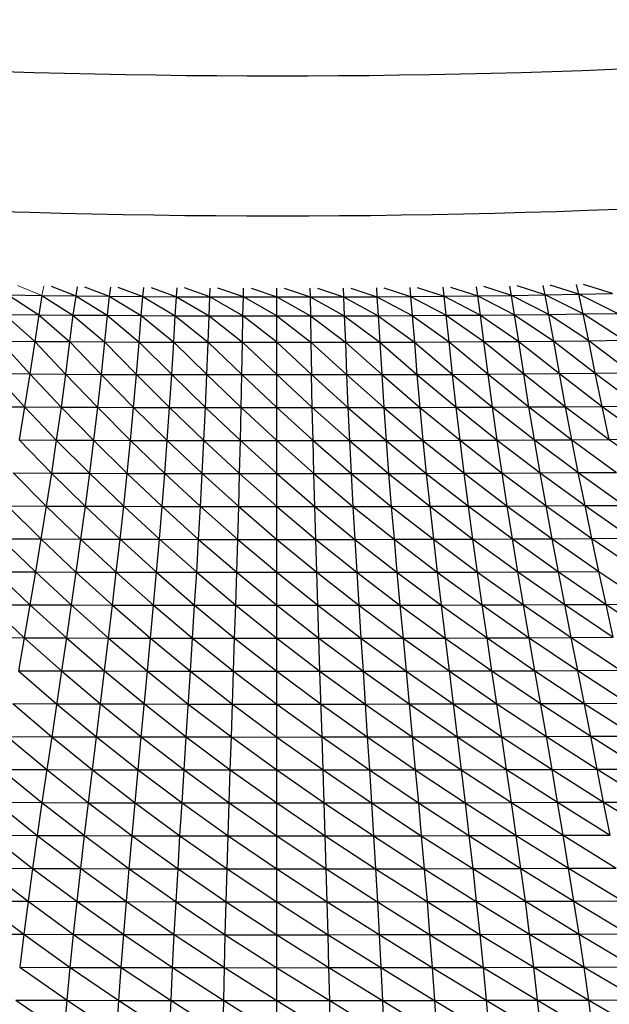
# Model space of a CAD drawing. Units: inches. Extents: x -133.8 to -67, y -67.9 to 0.
# Drawn here: x -104 to -95.8, y -61 to -47.4 of the extents above; entities that cross this region are included whole.
import ezdxf

# ---------------------------------------------------------------- set-up
doc = ezdxf.new("R2010")
doc.units = ezdxf.units.IN
doc.header["$MEASUREMENT"] = 0

msp = doc.modelspace()

# ---------------------------------------------------------------- linework, layer by layer
at = {"color": 5, "linetype": 'Continuous', "lineweight": 18}
for p in [(-103.989, -51.045), (-103.628, -51.053)]:
    msp.add_line(p, (-103.652, -51.182), dxfattribs=at)
at = {"color": 5, "linetype": 'Continuous', "lineweight": 25}
for p, q in [((-103.527, -51.055), (-103.187, -51.188)), ((-103.167, -51.062), (-103.187, -51.188)), ((-103.066, -51.063), (-102.723, -51.193)), ((-102.707, -51.068), (-102.723, -51.193)), ((-102.604, -51.069), (-102.259, -51.197)), ((-102.259, -51.197), (-102.247, -51.074)), ((-102.144, -51.075), (-101.796, -51.2)), ((-101.796, -51.2), (-101.787, -51.078)), ((-101.334, -51.202), (-101.684, -51.079)), ((-101.334, -51.202), (-101.328, -51.081)), ((-100.872, -51.203), (-101.224, -51.081)), ((-100.872, -51.203), (-100.869, -51.083)), ((-100.765, -51.083), (-100.411, -51.203)), ((-100.411, -62.658), (-100.411, -51.083)), ((-100.307, -51.083), (-99.95, -51.203)), ((-99.953, -51.083), (-99.95, -51.203)), ((-99.849, -51.083), (-99.489, -51.202)), ((-99.494, -51.081), (-99.489, -51.202)), ((-99.39, -51.081), (-99.027, -51.2)), ((-99.035, -51.078), (-99.027, -51.2)), ((-98.931, -51.077), (-98.563, -51.197)), ((-98.575, -51.074), (-98.563, -51.197)), ((-98.472, -51.073), (-98.1, -51.193)), ((-98.1, -51.193), (-98.115, -51.068)), ((-98.013, -51.067), (-97.635, -51.188)), ((-97.635, -51.188), (-97.655, -51.062)), ((-97.171, -51.182), (-97.554, -51.06)), ((-97.171, -51.182), (-97.194, -51.053)), ((-96.705, -51.175), (-97.094, -51.052)), ((-96.705, -51.175), (-96.734, -51.044)), ((-96.24, -51.167), (-96.635, -51.042)), ((-96.24, -51.167), (-96.273, -51.032)), ((-96.24, -51.167), (-95.774, -51.157)), ((-95.774, -51.157), (-96.175, -51.03)), ((-104.117, -51.175), (-103.696, -51.449)), ((-104.117, -51.175), (-103.652, -51.182)), ((-103.652, -51.182), (-103.696, -51.449)), ((-103.652, -51.182), (-103.224, -51.454)), ((-103.652, -51.182), (-103.187, -51.188)), ((-103.187, -51.188), (-103.224, -51.454)), ((-103.187, -51.188), (-102.752, -51.457)), ((-103.187, -51.188), (-102.723, -51.193)), ((-102.723, -51.193), (-102.752, -51.457)), ((-102.723, -51.193), (-102.282, -51.46)), ((-102.723, -51.193), (-102.259, -51.197)), ((-102.282, -51.46), (-102.259, -51.197)), ((-102.259, -51.197), (-101.812, -51.462)), ((-102.259, -51.197), (-101.796, -51.2)), ((-101.812, -51.462), (-101.796, -51.2)), ((-101.796, -51.2), (-101.344, -51.463)), ((-101.796, -51.2), (-101.334, -51.202)), ((-101.344, -51.463), (-101.334, -51.202)), ((-100.877, -51.464), (-101.334, -51.202)), ((-101.334, -51.202), (-100.872, -51.203)), ((-100.877, -51.464), (-100.872, -51.203)), ((-100.411, -51.464), (-100.872, -51.203)), ((-100.872, -51.203), (-100.411, -51.203)), ((-100.411, -51.203), (-99.945, -51.464)), ((-100.411, -51.203), (-99.95, -51.203)), ((-99.95, -51.203), (-99.489, -51.202)), ((-99.95, -51.203), (-99.945, -51.464)), ((-99.95, -51.203), (-99.478, -51.463)), ((-99.489, -51.202), (-99.027, -51.2)), ((-99.489, -51.202), (-99.478, -51.463)), ((-99.489, -51.202), (-99.01, -51.462)), ((-99.027, -51.2), (-98.563, -51.197)), ((-99.027, -51.2), (-99.01, -51.462)), ((-99.027, -51.2), (-98.541, -51.46)), ((-98.563, -51.197), (-98.1, -51.193)), ((-98.563, -51.197), (-98.541, -51.46)), ((-98.563, -51.197), (-98.07, -51.457)), ((-98.1, -51.193), (-97.635, -51.188)), ((-98.07, -51.457), (-98.1, -51.193)), ((-98.1, -51.193), (-97.599, -51.454)), ((-97.635, -51.188), (-97.171, -51.182)), ((-97.599, -51.454), (-97.635, -51.188)), ((-97.635, -51.188), (-97.127, -51.449)), ((-97.171, -51.182), (-96.705, -51.175)), ((-97.127, -51.449), (-97.171, -51.182)), ((-96.654, -51.444), (-97.171, -51.182)), ((-96.705, -51.175), (-96.24, -51.167)), ((-96.654, -51.444), (-96.705, -51.175)), ((-96.18, -51.437), (-96.705, -51.175)), ((-96.18, -51.437), (-96.24, -51.167)), ((-95.706, -51.43), (-96.24, -51.167)), ((-96.18, -51.437), (-95.706, -51.43)), ((-104.169, -51.444), (-103.753, -51.818)), ((-104.169, -51.444), (-103.696, -51.449)), ((-103.696, -51.449), (-103.753, -51.818)), ((-103.696, -51.449), (-103.271, -51.821)), ((-103.696, -51.449), (-103.224, -51.454)), ((-103.224, -51.454), (-103.271, -51.821)), ((-103.224, -51.454), (-102.791, -51.824)), ((-103.224, -51.454), (-102.752, -51.457)), ((-102.752, -51.457), (-102.791, -51.824)), ((-102.752, -51.457), (-102.312, -51.826)), ((-102.752, -51.457), (-102.282, -51.46)), ((-102.312, -51.826), (-102.282, -51.46)), ((-102.282, -51.46), (-101.834, -51.827)), ((-102.282, -51.46), (-101.812, -51.462)), ((-101.834, -51.827), (-101.812, -51.462)), ((-101.812, -51.462), (-101.358, -51.828)), ((-101.812, -51.462), (-101.344, -51.463)), ((-101.358, -51.828), (-101.344, -51.463)), ((-101.344, -51.463), (-100.884, -51.829)), ((-101.344, -51.463), (-100.877, -51.464)), ((-100.884, -51.829), (-100.877, -51.464)), ((-100.411, -51.829), (-100.877, -51.464)), ((-100.877, -51.464), (-100.411, -51.464)), ((-100.411, -51.464), (-99.939, -51.829)), ((-100.411, -51.464), (-99.945, -51.464)), ((-99.945, -51.464), (-99.478, -51.463)), ((-99.945, -51.464), (-99.939, -51.829)), ((-99.945, -51.464), (-99.464, -51.828)), ((-99.478, -51.463), (-99.01, -51.462)), ((-99.478, -51.463), (-99.464, -51.828)), ((-99.478, -51.463), (-98.988, -51.827)), ((-99.01, -51.462), (-98.541, -51.46)), ((-99.01, -51.462), (-98.988, -51.827)), ((-99.01, -51.462), (-98.511, -51.826)), ((-98.541, -51.46), (-98.07, -51.457)), ((-98.541, -51.46), (-98.511, -51.826)), ((-98.541, -51.46), (-98.032, -51.824)), ((-98.07, -51.457), (-97.599, -51.454)), ((-98.032, -51.824), (-98.07, -51.457)), ((-98.07, -51.457), (-97.551, -51.821)), ((-97.599, -51.454), (-97.127, -51.449)), ((-97.551, -51.821), (-97.599, -51.454)), ((-97.599, -51.454), (-97.07, -51.818)), ((-97.127, -51.449), (-96.654, -51.444)), ((-97.07, -51.818), (-97.127, -51.449)), ((-97.127, -51.449), (-96.587, -51.813)), ((-96.654, -51.444), (-96.18, -51.437)), ((-96.587, -51.813), (-96.654, -51.444)), ((-96.104, -51.808), (-96.654, -51.444)), ((-96.104, -51.808), (-96.18, -51.437)), ((-95.62, -51.802), (-96.18, -51.437)), ((-104.235, -51.813), (-103.82, -52.267)), ((-104.235, -51.813), (-103.753, -51.818)), ((-103.753, -51.818), (-103.82, -52.267)), ((-103.753, -51.818), (-103.328, -52.27)), ((-103.753, -51.818), (-103.271, -51.821)), ((-103.271, -51.821), (-103.328, -52.27)), ((-103.271, -51.821), (-102.837, -52.273)), ((-103.271, -51.821), (-102.791, -51.824)), ((-102.791, -51.824), (-102.837, -52.273)), ((-102.791, -51.824), (-102.348, -52.274)), ((-102.791, -51.824), (-102.312, -51.826)), ((-102.348, -52.274), (-102.312, -51.826)), ((-102.312, -51.826), (-101.86, -52.276)), ((-102.312, -51.826), (-101.834, -51.827)), ((-101.86, -52.276), (-101.834, -51.827)), ((-101.834, -51.827), (-101.375, -52.276)), ((-101.834, -51.827), (-101.358, -51.828)), ((-101.375, -52.276), (-101.358, -51.828)), ((-101.358, -51.828), (-100.892, -52.277)), ((-101.358, -51.828), (-100.884, -51.829)), ((-100.892, -52.277), (-100.884, -51.829)), ((-100.884, -51.829), (-100.411, -52.277)), ((-100.884, -51.829), (-100.411, -51.829)), ((-99.931, -52.277), (-100.411, -51.829)), ((-100.411, -51.829), (-99.939, -51.829)), ((-99.939, -51.829), (-99.464, -51.828)), ((-99.939, -51.829), (-99.931, -52.277)), ((-99.939, -51.829), (-99.447, -52.276)), ((-99.464, -51.828), (-98.988, -51.827)), ((-99.464, -51.828), (-99.447, -52.276)), ((-99.464, -51.828), (-98.962, -52.276)), ((-98.988, -51.827), (-98.511, -51.826)), ((-98.988, -51.827), (-98.962, -52.276)), ((-98.988, -51.827), (-98.475, -52.274)), ((-98.511, -51.826), (-98.032, -51.824)), ((-98.511, -51.826), (-98.475, -52.274)), ((-98.511, -51.826), (-97.985, -52.273)), ((-98.032, -51.824), (-97.551, -51.821)), ((-97.985, -52.273), (-98.032, -51.824)), ((-98.032, -51.824), (-97.494, -52.27)), ((-97.551, -51.821), (-97.07, -51.818)), ((-97.494, -52.27), (-97.551, -51.821)), ((-97.551, -51.821), (-97.002, -52.267)), ((-97.07, -51.818), (-96.587, -51.813)), ((-97.002, -52.267), (-97.07, -51.818)), ((-97.07, -51.818), (-96.508, -52.263)), ((-96.587, -51.813), (-96.104, -51.808)), ((-96.508, -52.263), (-96.587, -51.813)), ((-96.587, -51.813), (-96.013, -52.258)), ((-96.104, -51.808), (-95.62, -51.802)), ((-96.013, -52.258), (-96.104, -51.808)), ((-95.517, -52.252), (-96.104, -51.808)), ((-104.314, -52.263), (-103.893, -52.723)), ((-104.314, -52.263), (-103.82, -52.267)), ((-103.82, -52.267), (-103.893, -52.723)), ((-103.82, -52.267), (-103.389, -52.726)), ((-103.82, -52.267), (-103.328, -52.27)), ((-103.328, -52.27), (-103.389, -52.726)), ((-103.328, -52.27), (-102.887, -52.728)), ((-103.328, -52.27), (-102.837, -52.273)), ((-102.837, -52.273), (-102.887, -52.728)), ((-102.837, -52.273), (-102.387, -52.73)), ((-102.837, -52.273), (-102.348, -52.274)), ((-102.387, -52.73), (-102.348, -52.274)), ((-102.348, -52.274), (-101.89, -52.731)), ((-102.348, -52.274), (-101.86, -52.276)), ((-101.89, -52.731), (-101.86, -52.276)), ((-101.86, -52.276), (-101.394, -52.732)), ((-101.86, -52.276), (-101.375, -52.276)), ((-101.394, -52.732), (-101.375, -52.276)), ((-101.375, -52.276), (-100.901, -52.732)), ((-101.375, -52.276), (-100.892, -52.277)), ((-100.901, -52.732), (-100.892, -52.277)), ((-100.892, -52.277), (-100.411, -52.732)), ((-100.892, -52.277), (-100.411, -52.277)), ((-100.411, -52.277), (-99.921, -52.732)), ((-100.411, -52.277), (-99.931, -52.277)), ((-99.931, -52.277), (-99.447, -52.276)), ((-99.921, -52.732), (-99.931, -52.277)), ((-99.931, -52.277), (-99.428, -52.732)), ((-99.447, -52.276), (-99.428, -52.732)), ((-99.447, -52.276), (-98.933, -52.731)), ((-99.447, -52.276), (-98.962, -52.276)), ((-98.962, -52.276), (-98.475, -52.274)), ((-98.962, -52.276), (-98.933, -52.731)), ((-98.962, -52.276), (-98.435, -52.73)), ((-98.475, -52.274), (-97.985, -52.273)), ((-98.475, -52.274), (-98.435, -52.73)), ((-98.475, -52.274), (-97.935, -52.728)), ((-97.985, -52.273), (-97.494, -52.27)), ((-97.935, -52.728), (-97.985, -52.273)), ((-97.985, -52.273), (-97.433, -52.726)), ((-97.494, -52.27), (-97.002, -52.267)), ((-97.433, -52.726), (-97.494, -52.27)), ((-97.494, -52.27), (-96.93, -52.723)), ((-97.002, -52.267), (-96.508, -52.263)), ((-96.93, -52.723), (-97.002, -52.267)), ((-97.002, -52.267), (-96.425, -52.72)), ((-96.508, -52.263), (-96.013, -52.258)), ((-96.425, -52.72), (-96.508, -52.263)), ((-96.508, -52.263), (-95.918, -52.715)), ((-96.013, -52.258), (-95.517, -52.252)), ((-95.918, -52.715), (-96.013, -52.258)), ((-96.013, -52.258), (-95.411, -52.709)), ((-104.398, -52.72), (-103.893, -52.723)), ((-103.893, -52.723), (-103.969, -53.179)), ((-103.893, -52.723), (-103.454, -53.182)), ((-103.893, -52.723), (-103.389, -52.726)), ((-103.389, -52.726), (-103.454, -53.182)), ((-103.389, -52.726), (-102.941, -53.184)), ((-103.389, -52.726), (-102.887, -52.728)), ((-102.887, -52.728), (-102.941, -53.184)), ((-102.887, -52.728), (-102.43, -53.185)), ((-102.887, -52.728), (-102.387, -52.73)), ((-102.43, -53.185), (-102.387, -52.73)), ((-102.387, -52.73), (-101.922, -53.186)), ((-102.387, -52.73), (-101.89, -52.731)), ((-101.922, -53.186), (-101.89, -52.731)), ((-101.89, -52.731), (-101.416, -53.187)), ((-101.89, -52.731), (-101.394, -52.732)), ((-101.416, -53.187), (-101.394, -52.732)), ((-101.394, -52.732), (-100.912, -53.187)), ((-101.394, -52.732), (-100.901, -52.732)), ((-100.912, -53.187), (-100.901, -52.732)), ((-100.901, -52.732), (-100.411, -53.187)), ((-100.901, -52.732), (-100.411, -52.732)), ((-100.411, -52.732), (-99.91, -53.187)), ((-100.411, -52.732), (-99.921, -52.732)), ((-99.91, -53.187), (-99.921, -52.732)), ((-99.921, -52.732), (-99.407, -53.187)), ((-99.921, -52.732), (-99.428, -52.732)), ((-99.428, -52.732), (-98.933, -52.731)), ((-99.428, -52.732), (-99.407, -53.187)), ((-99.428, -52.732), (-98.901, -53.186)), ((-98.933, -52.731), (-98.435, -52.73)), ((-98.933, -52.731), (-98.901, -53.186)), ((-98.933, -52.731), (-98.392, -53.185)), ((-98.435, -52.73), (-97.935, -52.728)), ((-98.435, -52.73), (-98.392, -53.185)), ((-98.435, -52.73), (-97.881, -53.184)), ((-97.935, -52.728), (-97.433, -52.726)), ((-97.881, -53.184), (-97.935, -52.728)), ((-97.935, -52.728), (-97.368, -53.182)), ((-97.433, -52.726), (-96.93, -52.723)), ((-97.368, -53.182), (-97.433, -52.726)), ((-97.433, -52.726), (-96.854, -53.179)), ((-96.93, -52.723), (-96.425, -52.72)), ((-96.854, -53.179), (-96.93, -52.723)), ((-96.93, -52.723), (-96.338, -53.176)), ((-96.425, -52.72), (-95.918, -52.715)), ((-96.338, -53.176), (-96.425, -52.72)), ((-96.425, -52.72), (-95.82, -53.171)), ((-95.918, -52.715), (-95.411, -52.709)), ((-95.82, -53.171), (-95.918, -52.715)), ((-95.918, -52.715), (-95.301, -53.166)), ((-103.969, -53.179), (-103.522, -53.637)), ((-103.969, -53.179), (-103.454, -53.182)), ((-103.454, -53.182), (-103.522, -53.637)), ((-103.454, -53.182), (-102.998, -53.639)), ((-103.454, -53.182), (-102.941, -53.184)), ((-102.941, -53.184), (-102.998, -53.639)), ((-102.941, -53.184), (-102.476, -53.641)), ((-102.941, -53.184), (-102.43, -53.185)), ((-102.476, -53.641), (-102.43, -53.185)), ((-102.43, -53.185), (-101.956, -53.642)), ((-102.43, -53.185), (-101.922, -53.186)), ((-101.956, -53.642), (-101.922, -53.186)), ((-101.922, -53.186), (-101.439, -53.642)), ((-101.922, -53.186), (-101.416, -53.187)), ((-101.439, -53.642), (-101.416, -53.187)), ((-101.416, -53.187), (-100.924, -53.642)), ((-101.416, -53.187), (-100.912, -53.187)), ((-100.924, -53.642), (-100.912, -53.187)), ((-100.912, -53.187), (-100.411, -53.643)), ((-100.912, -53.187), (-100.411, -53.187)), ((-100.411, -53.187), (-99.899, -53.642)), ((-100.411, -53.187), (-99.91, -53.187)), ((-99.899, -53.642), (-99.91, -53.187)), ((-99.91, -53.187), (-99.384, -53.642)), ((-99.91, -53.187), (-99.407, -53.187)), ((-99.407, -53.187), (-98.901, -53.186)), ((-99.407, -53.187), (-99.384, -53.642)), ((-99.407, -53.187), (-98.866, -53.642)), ((-98.901, -53.186), (-98.392, -53.185)), ((-98.901, -53.186), (-98.866, -53.642)), ((-98.901, -53.186), (-98.346, -53.641)), ((-98.392, -53.185), (-97.881, -53.184)), ((-98.392, -53.185), (-98.346, -53.641)), ((-98.392, -53.185), (-97.824, -53.639)), ((-97.881, -53.184), (-97.368, -53.182)), ((-97.824, -53.639), (-97.881, -53.184)), ((-97.881, -53.184), (-97.3, -53.637)), ((-97.368, -53.182), (-96.854, -53.179)), ((-97.3, -53.637), (-97.368, -53.182)), ((-97.368, -53.182), (-96.775, -53.635)), ((-96.854, -53.179), (-96.338, -53.176)), ((-96.775, -53.635), (-96.854, -53.179)), ((-96.854, -53.179), (-96.248, -53.631)), ((-96.338, -53.176), (-95.82, -53.171)), ((-96.248, -53.631), (-96.338, -53.176)), ((-96.338, -53.176), (-95.719, -53.627)), ((-95.82, -53.171), (-95.301, -53.166)), ((-95.82, -53.171), (-95.19, -53.622)), ((-104.048, -53.635), (-103.593, -54.093)), ((-104.048, -53.635), (-103.522, -53.637)), ((-103.522, -53.637), (-103.593, -54.093)), ((-103.522, -53.637), (-103.058, -54.095)), ((-103.522, -53.637), (-102.998, -53.639)), ((-102.998, -53.639), (-103.058, -54.095)), ((-102.998, -53.639), (-102.524, -54.096)), ((-102.998, -53.639), (-102.476, -53.641)), ((-102.524, -54.096), (-102.476, -53.641)), ((-102.476, -53.641), (-101.993, -54.097)), ((-102.476, -53.641), (-101.956, -53.642)), ((-101.993, -54.097), (-101.956, -53.642)), ((-101.956, -53.642), (-101.463, -54.097)), ((-101.956, -53.642), (-101.439, -53.642)), ((-101.463, -54.097), (-101.439, -53.642)), ((-101.439, -53.642), (-100.936, -54.098)), ((-101.439, -53.642), (-100.924, -53.642)), ((-100.936, -54.098), (-100.924, -53.642)), ((-100.924, -53.642), (-100.411, -54.098)), ((-100.924, -53.642), (-100.411, -53.643)), ((-100.411, -53.643), (-99.899, -53.642)), ((-100.411, -53.643), (-99.886, -54.098)), ((-99.886, -54.098), (-99.899, -53.642)), ((-99.899, -53.642), (-99.359, -54.097)), ((-99.899, -53.642), (-99.384, -53.642)), ((-99.384, -53.642), (-99.359, -54.097)), ((-99.384, -53.642), (-98.83, -54.097)), ((-99.384, -53.642), (-98.866, -53.642)), ((-98.866, -53.642), (-98.346, -53.641)), ((-98.866, -53.642), (-98.83, -54.097)), ((-98.866, -53.642), (-98.298, -54.096)), ((-98.346, -53.641), (-97.824, -53.639)), ((-98.346, -53.641), (-98.298, -54.096)), ((-98.346, -53.641), (-97.765, -54.095)), ((-97.824, -53.639), (-97.3, -53.637)), ((-97.765, -54.095), (-97.824, -53.639)), ((-97.824, -53.639), (-97.23, -54.093)), ((-97.3, -53.637), (-96.775, -53.635)), ((-97.23, -54.093), (-97.3, -53.637)), ((-97.3, -53.637), (-96.693, -54.09)), ((-96.775, -53.635), (-96.248, -53.631)), ((-96.693, -54.09), (-96.775, -53.635)), ((-96.775, -53.635), (-96.155, -54.087)), ((-96.248, -53.631), (-95.719, -53.627)), ((-96.155, -54.087), (-96.248, -53.631)), ((-96.248, -53.631), (-95.616, -54.083)), ((-104.129, -54.09), (-103.666, -54.548)), ((-104.129, -54.09), (-103.593, -54.093)), ((-103.593, -54.093), (-103.666, -54.548)), ((-103.593, -54.093), (-103.12, -54.55)), ((-103.593, -54.093), (-103.058, -54.095)), ((-103.058, -54.095), (-103.12, -54.55)), ((-103.058, -54.095), (-102.575, -54.551)), ((-103.058, -54.095), (-102.524, -54.096)), ((-102.575, -54.551), (-102.524, -54.096)), ((-102.524, -54.096), (-102.031, -54.552)), ((-102.524, -54.096), (-101.993, -54.097)), ((-102.031, -54.552), (-101.993, -54.097)), ((-101.993, -54.097), (-101.489, -54.553)), ((-101.993, -54.097), (-101.463, -54.097)), ((-101.489, -54.553), (-101.463, -54.097)), ((-101.463, -54.097), (-100.949, -54.553)), ((-101.463, -54.097), (-100.936, -54.098)), ((-100.949, -54.553), (-100.936, -54.098)), ((-100.936, -54.098), (-100.411, -54.553)), ((-100.936, -54.098), (-100.411, -54.098)), ((-100.411, -54.098), (-99.873, -54.553)), ((-100.411, -54.098), (-99.886, -54.098)), ((-99.886, -54.098), (-99.359, -54.097)), ((-99.873, -54.553), (-99.886, -54.098)), ((-99.886, -54.098), (-99.333, -54.553)), ((-99.359, -54.097), (-99.333, -54.553)), ((-99.359, -54.097), (-98.791, -54.552)), ((-99.359, -54.097), (-98.83, -54.097)), ((-98.83, -54.097), (-98.298, -54.096)), ((-98.83, -54.097), (-98.791, -54.552)), ((-98.83, -54.097), (-98.248, -54.551)), ((-98.298, -54.096), (-97.765, -54.095)), ((-98.298, -54.096), (-98.248, -54.551)), ((-98.298, -54.096), (-97.703, -54.55)), ((-97.765, -54.095), (-97.23, -54.093)), ((-97.703, -54.55), (-97.765, -54.095)), ((-97.765, -54.095), (-97.156, -54.548)), ((-97.23, -54.093), (-96.693, -54.09)), ((-97.156, -54.548), (-97.23, -54.093)), ((-97.23, -54.093), (-96.609, -54.545)), ((-96.693, -54.09), (-96.155, -54.087)), ((-96.609, -54.545), (-96.693, -54.09)), ((-96.693, -54.09), (-96.06, -54.542)), ((-96.155, -54.087), (-95.616, -54.083)), ((-96.06, -54.542), (-96.155, -54.087)), ((-96.155, -54.087), (-95.511, -54.538)), ((-104.214, -54.545), (-103.741, -55.003)), ((-104.214, -54.545), (-103.666, -54.548)), ((-103.666, -54.548), (-103.741, -55.003)), ((-103.666, -54.548), (-103.184, -55.005)), ((-103.666, -54.548), (-103.12, -54.55)), ((-103.12, -54.55), (-103.184, -55.005)), ((-103.12, -54.55), (-102.627, -55.006)), ((-103.12, -54.55), (-102.575, -54.551)), ((-102.627, -55.006), (-102.575, -54.551)), ((-102.575, -54.551), (-102.071, -55.007)), ((-102.575, -54.551), (-102.031, -54.552)), ((-102.071, -55.007), (-102.031, -54.552)), ((-102.031, -54.552), (-101.516, -55.008)), ((-102.031, -54.552), (-101.489, -54.553)), ((-101.516, -55.008), (-101.489, -54.553)), ((-101.489, -54.553), (-100.963, -55.008)), ((-101.489, -54.553), (-100.949, -54.553)), ((-100.963, -55.008), (-100.949, -54.553)), ((-100.949, -54.553), (-100.411, -55.008)), ((-100.949, -54.553), (-100.411, -54.553)), ((-100.411, -54.553), (-99.859, -55.008)), ((-100.411, -54.553), (-99.873, -54.553)), ((-99.859, -55.008), (-99.873, -54.553)), ((-99.873, -54.553), (-99.306, -55.008)), ((-99.873, -54.553), (-99.333, -54.553)), ((-99.333, -54.553), (-98.791, -54.552)), ((-99.333, -54.553), (-99.306, -55.008)), ((-99.333, -54.553), (-98.751, -55.007)), ((-98.791, -54.552), (-98.248, -54.551)), ((-98.791, -54.552), (-98.751, -55.007)), ((-98.791, -54.552), (-98.196, -55.006)), ((-98.248, -54.551), (-97.703, -54.55)), ((-98.248, -54.551), (-98.196, -55.006)), ((-98.248, -54.551), (-97.639, -55.005)), ((-97.703, -54.55), (-97.156, -54.548)), ((-97.639, -55.005), (-97.703, -54.55)), ((-97.703, -54.55), (-97.081, -55.003)), ((-97.156, -54.548), (-96.609, -54.545)), ((-97.081, -55.003), (-97.156, -54.548)), ((-97.156, -54.548), (-96.523, -55)), ((-96.609, -54.545), (-96.06, -54.542)), ((-96.523, -55), (-96.609, -54.545)), ((-96.609, -54.545), (-95.963, -54.997)), ((-96.06, -54.542), (-95.511, -54.538)), ((-96.06, -54.542), (-95.403, -54.993)), ((-95.963, -54.997), (-96.06, -54.542)), ((-104.3, -55), (-103.818, -55.458)), ((-104.3, -55), (-103.741, -55.003)), ((-103.741, -55.003), (-103.818, -55.458)), ((-103.741, -55.003), (-103.249, -55.46)), ((-103.741, -55.003), (-103.184, -55.005)), ((-103.184, -55.005), (-103.249, -55.46)), ((-103.184, -55.005), (-102.68, -55.461)), ((-103.184, -55.005), (-102.627, -55.006)), ((-102.68, -55.461), (-102.627, -55.006)), ((-102.627, -55.006), (-102.112, -55.462)), ((-102.627, -55.006), (-102.071, -55.007)), ((-102.112, -55.462), (-102.071, -55.007)), ((-102.071, -55.007), (-101.545, -55.463)), ((-102.071, -55.007), (-101.516, -55.008)), ((-101.545, -55.463), (-101.516, -55.008)), ((-101.516, -55.008), (-100.978, -55.463)), ((-101.516, -55.008), (-100.963, -55.008)), ((-100.978, -55.463), (-100.963, -55.008)), ((-100.963, -55.008), (-100.411, -55.464)), ((-100.963, -55.008), (-100.411, -55.008)), ((-100.411, -55.008), (-99.845, -55.463)), ((-100.411, -55.008), (-99.859, -55.008)), ((-99.845, -55.463), (-99.859, -55.008)), ((-99.859, -55.008), (-99.278, -55.463)), ((-99.859, -55.008), (-99.306, -55.008)), ((-99.306, -55.008), (-98.751, -55.007)), ((-99.306, -55.008), (-99.278, -55.463)), ((-99.306, -55.008), (-98.71, -55.462)), ((-98.751, -55.007), (-98.196, -55.006)), ((-98.751, -55.007), (-98.71, -55.462)), ((-98.751, -55.007), (-98.142, -55.461)), ((-98.196, -55.006), (-97.639, -55.005)), ((-98.196, -55.006), (-98.142, -55.461)), ((-98.196, -55.006), (-97.574, -55.46)), ((-97.639, -55.005), (-97.081, -55.003)), ((-97.574, -55.46), (-97.639, -55.005)), ((-97.639, -55.005), (-97.004, -55.458)), ((-97.081, -55.003), (-96.523, -55)), ((-97.004, -55.458), (-97.081, -55.003)), ((-97.081, -55.003), (-96.435, -55.455)), ((-96.523, -55), (-95.963, -54.997)), ((-96.435, -55.455), (-96.523, -55)), ((-96.523, -55), (-95.865, -55.452)), ((-95.865, -55.452), (-95.963, -54.997)), ((-95.963, -54.997), (-95.295, -55.448)), ((-104.387, -55.455), (-103.896, -55.913)), ((-104.387, -55.455), (-103.818, -55.458)), ((-103.818, -55.458), (-103.896, -55.913)), ((-103.818, -55.458), (-103.315, -55.915)), ((-103.818, -55.458), (-103.249, -55.46)), ((-103.249, -55.46), (-103.315, -55.915)), ((-103.249, -55.46), (-102.735, -55.917)), ((-103.249, -55.46), (-102.68, -55.461)), ((-102.735, -55.917), (-102.68, -55.461)), ((-102.68, -55.461), (-102.154, -55.918)), ((-102.68, -55.461), (-102.112, -55.462)), ((-102.154, -55.918), (-102.112, -55.462)), ((-102.112, -55.462), (-101.573, -55.918)), ((-102.112, -55.462), (-101.545, -55.463)), ((-101.573, -55.918), (-101.545, -55.463)), ((-101.545, -55.463), (-100.992, -55.919)), ((-101.545, -55.463), (-100.978, -55.463)), ((-100.992, -55.919), (-100.978, -55.463)), ((-100.978, -55.463), (-100.411, -55.919)), ((-100.978, -55.463), (-100.411, -55.464)), ((-100.411, -55.464), (-99.845, -55.463)), ((-100.411, -55.464), (-99.83, -55.919)), ((-99.83, -55.919), (-99.845, -55.463)), ((-99.845, -55.463), (-99.249, -55.918)), ((-99.845, -55.463), (-99.278, -55.463)), ((-99.278, -55.463), (-98.71, -55.462)), ((-99.278, -55.463), (-99.249, -55.918)), ((-99.278, -55.463), (-98.668, -55.918)), ((-98.71, -55.462), (-98.142, -55.461)), ((-98.71, -55.462), (-98.668, -55.918)), ((-98.71, -55.462), (-98.088, -55.917)), ((-98.142, -55.461), (-97.574, -55.46)), ((-98.142, -55.461), (-98.088, -55.917)), ((-98.142, -55.461), (-97.507, -55.915)), ((-97.574, -55.46), (-97.004, -55.458)), ((-97.507, -55.915), (-97.574, -55.46)), ((-97.574, -55.46), (-96.926, -55.913)), ((-97.004, -55.458), (-96.435, -55.455)), ((-96.926, -55.913), (-97.004, -55.458)), ((-97.004, -55.458), (-96.346, -55.91)), ((-96.435, -55.455), (-95.865, -55.452)), ((-96.346, -55.91), (-96.435, -55.455)), ((-96.435, -55.455), (-95.766, -55.907)), ((-95.865, -55.452), (-95.295, -55.448)), ((-95.766, -55.907), (-95.865, -55.452)), ((-95.865, -55.452), (-95.185, -55.903)), ((-104.476, -55.91), (-103.896, -55.913)), ((-103.896, -55.913), (-103.975, -56.368)), ((-103.896, -55.913), (-103.383, -56.37)), ((-103.896, -55.913), (-103.315, -55.915)), ((-103.315, -55.915), (-103.383, -56.37)), ((-103.315, -55.915), (-102.79, -56.372)), ((-103.315, -55.915), (-102.735, -55.917)), ((-102.79, -56.372), (-102.735, -55.917)), ((-102.735, -55.917), (-102.197, -56.373)), ((-102.735, -55.917), (-102.154, -55.918)), ((-102.197, -56.373), (-102.154, -55.918)), ((-102.154, -55.918), (-101.602, -56.374)), ((-102.154, -55.918), (-101.573, -55.918)), ((-101.602, -56.374), (-101.573, -55.918)), ((-101.573, -55.918), (-101.007, -56.374)), ((-101.573, -55.918), (-100.992, -55.919)), ((-101.007, -56.374), (-100.992, -55.919)), ((-100.992, -55.919), (-100.411, -56.374)), ((-100.992, -55.919), (-100.411, -55.919)), ((-100.411, -55.919), (-99.815, -56.374)), ((-100.411, -55.919), (-99.83, -55.919)), ((-99.83, -55.919), (-99.249, -55.918)), ((-99.815, -56.374), (-99.83, -55.919)), ((-99.83, -55.919), (-99.22, -56.374)), ((-99.249, -55.918), (-99.22, -56.374)), ((-99.249, -55.918), (-98.626, -56.373)), ((-99.249, -55.918), (-98.668, -55.918)), ((-98.668, -55.918), (-98.088, -55.917)), ((-98.668, -55.918), (-98.626, -56.373)), ((-98.668, -55.918), (-98.032, -56.372)), ((-98.088, -55.917), (-97.507, -55.915)), ((-98.088, -55.917), (-98.032, -56.372)), ((-98.088, -55.917), (-97.44, -56.37)), ((-97.507, -55.915), (-96.926, -55.913)), ((-97.44, -56.37), (-97.507, -55.915)), ((-97.507, -55.915), (-96.848, -56.368)), ((-96.926, -55.913), (-96.346, -55.91)), ((-96.848, -56.368), (-96.926, -55.913)), ((-96.926, -55.913), (-96.256, -56.365)), ((-96.346, -55.91), (-95.766, -55.907)), ((-96.256, -56.365), (-96.346, -55.91)), ((-96.346, -55.91), (-95.666, -56.362)), ((-103.975, -56.368), (-103.45, -56.825)), ((-103.975, -56.368), (-103.383, -56.37)), ((-103.383, -56.37), (-103.518, -57.28)), ((-103.383, -56.37), (-102.846, -56.827)), ((-103.383, -56.37), (-102.79, -56.372)), ((-102.901, -57.282), (-102.79, -56.372)), ((-102.79, -56.372), (-102.239, -56.828)), ((-102.79, -56.372), (-102.197, -56.373)), ((-102.282, -57.283), (-102.197, -56.373)), ((-102.197, -56.373), (-101.632, -56.829)), ((-102.197, -56.373), (-101.602, -56.374)), ((-101.661, -57.284), (-101.602, -56.374)), ((-101.602, -56.374), (-101.022, -56.829)), ((-101.602, -56.374), (-101.007, -56.374)), ((-101.037, -57.284), (-101.007, -56.374)), ((-101.007, -56.374), (-100.411, -56.829)), ((-101.007, -56.374), (-100.411, -56.374)), ((-100.411, -56.374), (-99.8, -56.829)), ((-100.411, -56.374), (-99.815, -56.374)), ((-99.785, -57.284), (-99.815, -56.374)), ((-99.815, -56.374), (-99.191, -56.829)), ((-99.815, -56.374), (-99.22, -56.374)), ((-99.22, -56.374), (-98.626, -56.373)), ((-99.22, -56.374), (-99.161, -57.284)), ((-99.22, -56.374), (-98.583, -56.828)), ((-98.626, -56.373), (-98.032, -56.372)), ((-98.626, -56.373), (-98.54, -57.283)), ((-98.626, -56.373), (-97.977, -56.827)), ((-98.032, -56.372), (-97.44, -56.37)), ((-98.032, -56.372), (-97.921, -57.282)), ((-98.032, -56.372), (-97.372, -56.825)), ((-97.44, -56.37), (-96.848, -56.368)), ((-97.304, -57.28), (-97.44, -56.37)), ((-97.44, -56.37), (-96.769, -56.823)), ((-96.848, -56.368), (-96.256, -56.365)), ((-96.689, -57.278), (-96.848, -56.368)), ((-96.848, -56.368), (-96.166, -56.82)), ((-96.256, -56.365), (-95.666, -56.362)), ((-96.076, -57.275), (-96.256, -56.365)), ((-96.256, -56.365), (-95.565, -56.817)), ((-104.054, -56.823), (-103.518, -57.28)), ((-104.054, -56.823), (-103.45, -56.825)), ((-103.45, -56.825), (-102.901, -57.282)), ((-103.45, -56.825), (-102.846, -56.827)), ((-102.846, -56.827), (-102.282, -57.283)), ((-102.846, -56.827), (-102.239, -56.828)), ((-102.239, -56.828), (-101.661, -57.284)), ((-102.239, -56.828), (-101.632, -56.829)), ((-101.632, -56.829), (-101.037, -57.284)), ((-101.632, -56.829), (-101.022, -56.829)), ((-101.022, -56.829), (-100.411, -57.285)), ((-101.022, -56.829), (-100.411, -56.829)), ((-100.411, -56.829), (-99.785, -57.284)), ((-100.411, -56.829), (-99.8, -56.829)), ((-99.8, -56.829), (-99.161, -57.284)), ((-99.8, -56.829), (-99.191, -56.829)), ((-99.191, -56.829), (-98.583, -56.828)), ((-99.191, -56.829), (-98.54, -57.283)), ((-98.583, -56.828), (-97.977, -56.827)), ((-98.583, -56.828), (-97.921, -57.282)), ((-97.977, -56.827), (-97.372, -56.825)), ((-97.977, -56.827), (-97.304, -57.28)), ((-97.372, -56.825), (-96.769, -56.823)), ((-97.372, -56.825), (-96.689, -57.278)), ((-96.769, -56.823), (-96.166, -56.82)), ((-96.769, -56.823), (-96.076, -57.275)), ((-96.166, -56.82), (-95.565, -56.817)), ((-96.166, -56.82), (-95.464, -57.271)), ((-104.133, -57.278), (-103.585, -57.735)), ((-104.133, -57.278), (-103.518, -57.28)), ((-103.518, -57.28), (-103.585, -57.735)), ((-103.518, -57.28), (-102.956, -57.737)), ((-103.518, -57.28), (-102.901, -57.282)), ((-102.956, -57.737), (-102.901, -57.282)), ((-102.901, -57.282), (-102.325, -57.738)), ((-102.901, -57.282), (-102.282, -57.283)), ((-98.54, -57.283), (-97.921, -57.282)), ((-97.921, -57.282), (-97.304, -57.28)), ((-97.921, -57.282), (-97.866, -57.737)), ((-97.921, -57.282), (-97.237, -57.735)), ((-97.304, -57.28), (-96.689, -57.278)), ((-97.237, -57.735), (-97.304, -57.28)), ((-97.304, -57.28), (-96.611, -57.732)), ((-96.689, -57.278), (-96.076, -57.275)), ((-96.611, -57.732), (-96.689, -57.278)), ((-96.689, -57.278), (-95.986, -57.73)), ((-96.076, -57.275), (-95.464, -57.271)), ((-95.986, -57.73), (-96.076, -57.275)), ((-96.076, -57.275), (-95.364, -57.726)), ((-102.325, -57.738), (-102.282, -57.283)), ((-102.282, -57.283), (-101.69, -57.739)), ((-102.282, -57.283), (-101.661, -57.284)), ((-101.69, -57.739), (-101.661, -57.284)), ((-101.661, -57.284), (-101.052, -57.74)), ((-101.661, -57.284), (-101.037, -57.284)), ((-101.052, -57.74), (-101.037, -57.284)), ((-101.037, -57.284), (-100.411, -57.74)), ((-101.037, -57.284), (-100.411, -57.285)), ((-100.411, -57.285), (-99.785, -57.284)), ((-100.411, -57.285), (-99.77, -57.74)), ((-99.77, -57.74), (-99.785, -57.284)), ((-99.785, -57.284), (-99.132, -57.739)), ((-99.785, -57.284), (-99.161, -57.284)), ((-99.161, -57.284), (-98.54, -57.283)), ((-99.161, -57.284), (-99.132, -57.739)), ((-99.161, -57.284), (-98.498, -57.738)), ((-98.54, -57.283), (-98.498, -57.738)), ((-98.54, -57.283), (-97.866, -57.737)), ((-104.212, -57.732), (-103.652, -58.19)), ((-104.212, -57.732), (-103.585, -57.735)), ((-103.585, -57.735), (-103.652, -58.19)), ((-103.585, -57.735), (-103.011, -58.192)), ((-103.585, -57.735), (-102.956, -57.737)), ((-103.011, -58.192), (-102.956, -57.737)), ((-102.956, -57.737), (-102.367, -58.193)), ((-102.956, -57.737), (-102.325, -57.738)), ((-102.367, -58.193), (-102.325, -57.738)), ((-102.325, -57.738), (-101.719, -58.194)), ((-102.325, -57.738), (-101.69, -57.739)), ((-101.719, -58.194), (-101.69, -57.739)), ((-101.69, -57.739), (-101.067, -58.195)), ((-101.69, -57.739), (-101.052, -57.74)), ((-101.067, -58.195), (-101.052, -57.74)), ((-101.052, -57.74), (-100.411, -58.195)), ((-101.052, -57.74), (-100.411, -57.74)), ((-100.411, -57.74), (-99.755, -58.195)), ((-100.411, -57.74), (-99.77, -57.74)), ((-99.77, -57.74), (-99.132, -57.739)), ((-99.755, -58.195), (-99.77, -57.74)), ((-99.77, -57.74), (-99.103, -58.194)), ((-99.132, -57.739), (-98.498, -57.738)), ((-99.132, -57.739), (-99.103, -58.194)), ((-99.132, -57.739), (-98.456, -58.193)), ((-98.498, -57.738), (-97.866, -57.737)), ((-98.498, -57.738), (-98.456, -58.193)), ((-98.498, -57.738), (-97.811, -58.192)), ((-97.866, -57.737), (-97.237, -57.735)), ((-97.866, -57.737), (-97.811, -58.192)), ((-97.866, -57.737), (-97.171, -58.19)), ((-97.237, -57.735), (-96.611, -57.732)), ((-97.171, -58.19), (-97.237, -57.735)), ((-97.237, -57.735), (-96.533, -58.187)), ((-96.611, -57.732), (-95.986, -57.73)), ((-96.533, -58.187), (-96.611, -57.732)), ((-96.611, -57.732), (-95.898, -58.185)), ((-95.986, -57.73), (-95.364, -57.726)), ((-95.898, -58.185), (-95.986, -57.73)), ((-95.986, -57.73), (-95.265, -58.181)), ((-104.29, -58.187), (-103.717, -58.645)), ((-104.29, -58.187), (-103.652, -58.19)), ((-103.652, -58.19), (-103.717, -58.645)), ((-103.652, -58.19), (-103.064, -58.647)), ((-103.652, -58.19), (-103.011, -58.192)), ((-103.064, -58.647), (-103.011, -58.192)), ((-103.011, -58.192), (-102.408, -58.648)), ((-103.011, -58.192), (-102.367, -58.193)), ((-102.408, -58.648), (-102.367, -58.193)), ((-102.367, -58.193), (-101.747, -58.65)), ((-102.367, -58.193), (-101.719, -58.194)), ((-101.747, -58.65), (-101.719, -58.194)), ((-101.719, -58.194), (-101.082, -58.65)), ((-101.719, -58.194), (-101.067, -58.195)), ((-101.082, -58.65), (-101.067, -58.195)), ((-101.067, -58.195), (-100.411, -58.65)), ((-101.067, -58.195), (-100.411, -58.195)), ((-100.411, -58.195), (-99.741, -58.65)), ((-100.411, -58.195), (-99.755, -58.195)), ((-99.755, -58.195), (-99.103, -58.194)), ((-99.741, -58.65), (-99.755, -58.195)), ((-99.755, -58.195), (-99.075, -58.65)), ((-99.103, -58.194), (-98.456, -58.193)), ((-99.103, -58.194), (-99.075, -58.65)), ((-99.103, -58.194), (-98.415, -58.648)), ((-98.456, -58.193), (-97.811, -58.192)), ((-98.456, -58.193), (-98.415, -58.648)), ((-98.456, -58.193), (-97.758, -58.647)), ((-97.811, -58.192), (-97.171, -58.19)), ((-97.811, -58.192), (-97.758, -58.647)), ((-97.811, -58.192), (-97.105, -58.645)), ((-97.171, -58.19), (-96.533, -58.187)), ((-97.105, -58.645), (-97.171, -58.19)), ((-97.171, -58.19), (-96.456, -58.642)), ((-96.533, -58.187), (-95.898, -58.185)), ((-96.456, -58.642), (-96.533, -58.187)), ((-96.533, -58.187), (-95.81, -58.639)), ((-95.898, -58.185), (-95.265, -58.181)), ((-95.81, -58.639), (-95.898, -58.185)), ((-95.898, -58.185), (-95.167, -58.636)), ((-104.366, -58.642), (-103.781, -59.1)), ((-104.366, -58.642), (-103.717, -58.645)), ((-97.105, -58.645), (-96.456, -58.642)), ((-96.456, -58.642), (-95.81, -58.639)), ((-96.381, -59.098), (-96.456, -58.642)), ((-96.456, -58.642), (-95.724, -59.095)), ((-103.717, -58.645), (-103.781, -59.1)), ((-103.717, -58.645), (-103.117, -59.102)), ((-103.717, -58.645), (-103.064, -58.647)), ((-103.117, -59.102), (-103.064, -58.647)), ((-103.064, -58.647), (-102.448, -59.104)), ((-103.064, -58.647), (-102.408, -58.648)), ((-102.448, -59.104), (-102.408, -58.648)), ((-102.408, -58.648), (-101.774, -59.105)), ((-102.408, -58.648), (-101.747, -58.65)), ((-101.774, -59.105), (-101.747, -58.65)), ((-101.747, -58.65), (-101.095, -59.105)), ((-101.747, -58.65), (-101.082, -58.65)), ((-101.095, -59.105), (-101.082, -58.65)), ((-101.082, -58.65), (-100.411, -59.106)), ((-101.082, -58.65), (-100.411, -58.65)), ((-100.411, -58.65), (-99.727, -59.105)), ((-100.411, -58.65), (-99.741, -58.65)), ((-99.727, -59.105), (-99.741, -58.65)), ((-99.741, -58.65), (-99.048, -59.105)), ((-99.741, -58.65), (-99.075, -58.65)), ((-99.075, -58.65), (-98.415, -58.648)), ((-99.075, -58.65), (-99.048, -59.105)), ((-99.075, -58.65), (-98.375, -59.104)), ((-98.415, -58.648), (-97.758, -58.647)), ((-98.415, -58.648), (-98.375, -59.104)), ((-98.415, -58.648), (-97.706, -59.102)), ((-97.758, -58.647), (-97.105, -58.645)), ((-97.758, -58.647), (-97.706, -59.102)), ((-97.758, -58.647), (-97.041, -59.1)), ((-97.041, -59.1), (-97.105, -58.645)), ((-97.105, -58.645), (-96.381, -59.098)), ((-104.442, -59.098), (-103.843, -59.555)), ((-104.442, -59.098), (-103.781, -59.1)), ((-103.781, -59.1), (-103.843, -59.555)), ((-103.781, -59.1), (-103.167, -59.557)), ((-103.781, -59.1), (-103.117, -59.102)), ((-103.167, -59.557), (-103.117, -59.102)), ((-103.117, -59.102), (-102.486, -59.559)), ((-103.117, -59.102), (-102.448, -59.104)), ((-102.486, -59.559), (-102.448, -59.104)), ((-102.448, -59.104), (-101.8, -59.56)), ((-102.448, -59.104), (-101.774, -59.105)), ((-101.8, -59.56), (-101.774, -59.105)), ((-101.774, -59.105), (-101.109, -59.561)), ((-101.774, -59.105), (-101.095, -59.105)), ((-101.109, -59.561), (-101.095, -59.105)), ((-101.095, -59.105), (-100.411, -59.561)), ((-101.095, -59.105), (-100.411, -59.106)), ((-100.411, -59.106), (-99.727, -59.105)), ((-100.411, -59.106), (-99.714, -59.561)), ((-99.714, -59.561), (-99.727, -59.105)), ((-99.727, -59.105), (-99.022, -59.56)), ((-99.727, -59.105), (-99.048, -59.105)), ((-99.048, -59.105), (-98.375, -59.104)), ((-99.048, -59.105), (-99.022, -59.56)), ((-99.048, -59.105), (-98.336, -59.559)), ((-98.375, -59.104), (-97.706, -59.102)), ((-98.375, -59.104), (-98.336, -59.559)), ((-98.375, -59.104), (-97.656, -59.557)), ((-97.706, -59.102), (-97.041, -59.1)), ((-97.706, -59.102), (-97.656, -59.557)), ((-97.706, -59.102), (-96.979, -59.555)), ((-97.041, -59.1), (-96.381, -59.098)), ((-96.979, -59.555), (-97.041, -59.1)), ((-97.041, -59.1), (-96.308, -59.553)), ((-96.381, -59.098), (-95.724, -59.095)), ((-96.308, -59.553), (-96.381, -59.098)), ((-96.381, -59.098), (-95.64, -59.55)), ((-104.515, -59.553), (-103.903, -60.011)), ((-104.515, -59.553), (-103.843, -59.555)), ((-103.843, -59.555), (-103.903, -60.011)), ((-103.843, -59.555), (-103.215, -60.013)), ((-103.843, -59.555), (-103.167, -59.557)), ((-103.215, -60.013), (-103.167, -59.557)), ((-103.167, -59.557), (-102.523, -60.014)), ((-103.167, -59.557), (-102.486, -59.559)), ((-102.523, -60.014), (-102.486, -59.559)), ((-102.486, -59.559), (-101.825, -60.015)), ((-102.486, -59.559), (-101.8, -59.56)), ((-101.825, -60.015), (-101.8, -59.56)), ((-101.8, -59.56), (-101.121, -60.016)), ((-101.8, -59.56), (-101.109, -59.561)), ((-101.121, -60.016), (-101.109, -59.561)), ((-101.109, -59.561), (-100.411, -60.016)), ((-101.109, -59.561), (-100.411, -59.561)), ((-100.411, -59.561), (-99.701, -60.016)), ((-100.411, -59.561), (-99.714, -59.561)), ((-99.714, -59.561), (-99.022, -59.56)), ((-99.701, -60.016), (-99.714, -59.561)), ((-99.714, -59.561), (-98.998, -60.015)), ((-99.022, -59.56), (-98.336, -59.559)), ((-99.022, -59.56), (-98.998, -60.015)), ((-99.022, -59.56), (-98.3, -60.014)), ((-98.336, -59.559), (-97.656, -59.557)), ((-98.336, -59.559), (-98.3, -60.014)), ((-98.336, -59.559), (-97.607, -60.013)), ((-97.656, -59.557), (-96.979, -59.555)), ((-97.656, -59.557), (-97.607, -60.013)), ((-97.656, -59.557), (-96.92, -60.011)), ((-96.979, -59.555), (-96.308, -59.553)), ((-96.92, -60.011), (-96.979, -59.555)), ((-96.979, -59.555), (-96.237, -60.008)), ((-96.308, -59.553), (-95.64, -59.55)), ((-96.237, -60.008), (-96.308, -59.553)), ((-96.308, -59.553), (-95.558, -60.005)), ((-104.586, -60.008), (-103.903, -60.011)), ((-103.903, -60.011), (-103.96, -60.466)), ((-103.903, -60.011), (-103.261, -60.468)), ((-103.903, -60.011), (-103.215, -60.013)), ((-103.261, -60.468), (-103.215, -60.013)), ((-103.215, -60.013), (-102.557, -60.469)), ((-103.215, -60.013), (-102.523, -60.014)), ((-102.557, -60.469), (-102.523, -60.014)), ((-102.523, -60.014), (-101.848, -60.471)), ((-102.523, -60.014), (-101.825, -60.015)), ((-101.848, -60.471), (-101.825, -60.015)), ((-101.825, -60.015), (-101.133, -60.471)), ((-101.825, -60.015), (-101.121, -60.016)), ((-101.133, -60.471), (-101.121, -60.016)), ((-101.121, -60.016), (-100.411, -60.472)), ((-101.121, -60.016), (-100.411, -60.016)), ((-100.411, -60.016), (-99.69, -60.471)), ((-100.411, -60.016), (-99.701, -60.016)), ((-99.701, -60.016), (-98.998, -60.015)), ((-99.69, -60.471), (-99.701, -60.016)), ((-99.701, -60.016), (-98.974, -60.471)), ((-98.998, -60.015), (-98.3, -60.014)), ((-98.998, -60.015), (-98.974, -60.471)), ((-98.998, -60.015), (-98.265, -60.469)), ((-98.3, -60.014), (-97.607, -60.013)), ((-98.3, -60.014), (-98.265, -60.469)), ((-98.3, -60.014), (-97.562, -60.468)), ((-97.607, -60.013), (-96.92, -60.011)), ((-97.607, -60.013), (-97.562, -60.468)), ((-97.607, -60.013), (-96.863, -60.466)), ((-96.92, -60.011), (-96.237, -60.008)), ((-96.863, -60.466), (-96.92, -60.011)), ((-96.92, -60.011), (-96.169, -60.464)), ((-96.237, -60.008), (-95.558, -60.005)), ((-96.169, -60.464), (-96.237, -60.008)), ((-96.237, -60.008), (-95.479, -60.461)), ((-103.96, -60.466), (-103.304, -60.923)), ((-103.96, -60.466), (-103.261, -60.468)), ((-103.304, -60.923), (-103.261, -60.468)), ((-103.261, -60.468), (-102.589, -60.925)), ((-103.261, -60.468), (-102.557, -60.469)), ((-102.589, -60.925), (-102.557, -60.469)), ((-102.557, -60.469), (-101.869, -60.926)), ((-102.557, -60.469), (-101.848, -60.471)), ((-101.869, -60.926), (-101.848, -60.471)), ((-101.848, -60.471), (-101.143, -60.927)), ((-101.848, -60.471), (-101.133, -60.471)), ((-101.143, -60.927), (-101.133, -60.471)), ((-101.133, -60.471), (-100.411, -60.927)), ((-101.133, -60.471), (-100.411, -60.472)), ((-100.411, -60.472), (-99.69, -60.471)), ((-100.411, -60.472), (-99.679, -60.927)), ((-99.679, -60.927), (-99.69, -60.471)), ((-99.69, -60.471), (-98.953, -60.926)), ((-99.69, -60.471), (-98.974, -60.471)), ((-98.974, -60.471), (-98.265, -60.469)), ((-98.974, -60.471), (-98.953, -60.926)), ((-98.974, -60.471), (-98.233, -60.925)), ((-98.265, -60.469), (-97.562, -60.468)), ((-98.265, -60.469), (-98.233, -60.925)), ((-98.265, -60.469), (-97.519, -60.923)), ((-97.562, -60.468), (-96.863, -60.466)), ((-97.562, -60.468), (-97.519, -60.923)), ((-97.562, -60.468), (-96.809, -60.921)), ((-96.863, -60.466), (-96.169, -60.464)), ((-96.809, -60.921), (-96.863, -60.466)), ((-96.863, -60.466), (-96.104, -60.919)), ((-96.169, -60.464), (-95.479, -60.461)), ((-96.104, -60.919), (-96.169, -60.464)), ((-96.169, -60.464), (-95.403, -60.917)), ((-104.013, -60.921), (-103.344, -61.379)), ((-104.013, -60.921), (-103.304, -60.923)), ((-103.344, -61.379), (-103.304, -60.923)), ((-103.304, -60.923), (-102.619, -61.38)), ((-103.304, -60.923), (-102.589, -60.925)), ((-102.619, -61.38), (-102.589, -60.925)), ((-102.589, -60.925), (-101.889, -61.381)), ((-102.589, -60.925), (-101.869, -60.926)), ((-101.889, -61.381), (-101.869, -60.926)), ((-101.869, -60.926), (-101.153, -61.382)), ((-101.869, -60.926), (-101.143, -60.927)), ((-101.153, -61.382), (-101.143, -60.927)), ((-101.143, -60.927), (-100.411, -61.382)), ((-101.143, -60.927), (-100.411, -60.927)), ((-100.411, -60.927), (-99.67, -61.382)), ((-100.411, -60.927), (-99.679, -60.927)), ((-99.679, -60.927), (-98.953, -60.926)), ((-99.67, -61.382), (-99.679, -60.927)), ((-99.679, -60.927), (-98.934, -61.381)), ((-98.953, -60.926), (-98.233, -60.925)), ((-98.953, -60.926), (-98.934, -61.381)), ((-98.953, -60.926), (-98.204, -61.38)), ((-98.233, -60.925), (-97.519, -60.923)), ((-98.233, -60.925), (-98.204, -61.38)), ((-98.233, -60.925), (-97.479, -61.379)), ((-97.519, -60.923), (-96.809, -60.921)), ((-97.519, -60.923), (-97.479, -61.379)), ((-97.519, -60.923), (-96.759, -61.377)), ((-96.809, -60.921), (-96.104, -60.919)), ((-96.759, -61.377), (-96.809, -60.921)), ((-96.809, -60.921), (-96.043, -61.375)), ((-96.104, -60.919), (-95.403, -60.917)), ((-96.043, -61.375), (-96.104, -60.919)), ((-96.104, -60.919), (-95.331, -61.373))]:
    msp.add_line(p, q, dxfattribs=at)
for centre, radius in [((-100.398, 68.481), 116.629), ((-100.398, 68.546), 118.629)]:
    msp.add_arc(centre, radius, 263.38662, 276.61338, dxfattribs=at)

doc.saveas('drawing.dxf')
